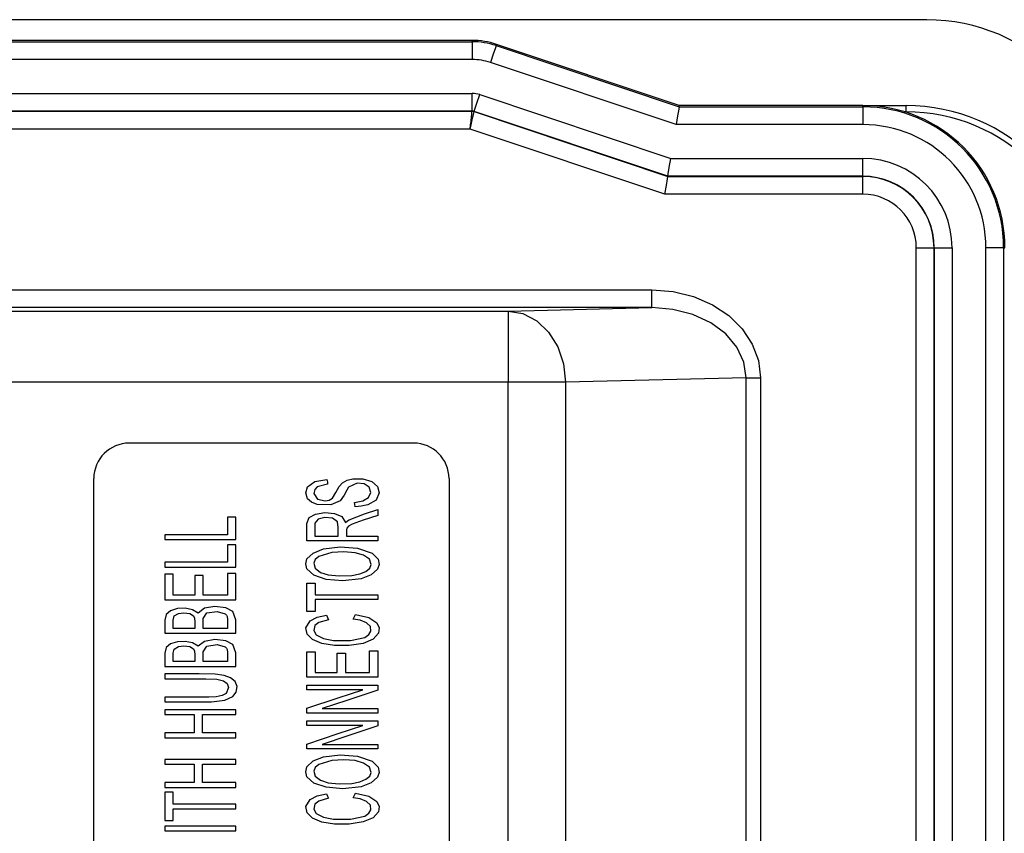
# Model space of a CAD drawing. Units: millimetres. Extents: x 0 to 432, y 0 to 279.
# Drawn here: x 78 to 91, y 68 to 78 of the extents above; entities that cross this region are included whole.
import ezdxf

# ---------------------------------------------------------------- set-up
doc = ezdxf.new("R2010")
doc.units = ezdxf.units.MM
doc.layers.add('DIMS', color=7, linetype='CONTINUOUS')
doc.layers.add('GEOM', color=7, linetype='CONTINUOUS')

# ---------------------------------------------------------------- blocks, each defined once
blk = doc.blocks.new('SS')
at = {"layer": 'GEOM', "color": 7, "linetype": 'Continuous'}
for p, q in [((58.881, 62.364), (21.269, 62.364)), ((53.029, 62.097), (27.121, 62.097)), ((53.029, 62.08), (53.029, 62.097)), ((27.121, 62.08), (53.029, 62.08)), ((53.029, 62.08), (53.029, 62.049)), ((53.029, 62.049), (53.029, 61.966)), ((53.328, 62.001), (53.301, 61.921)), ((53.338, 62.03), (53.328, 62.001)), ((53.338, 62.03), (53.343, 62.046)), ((53.338, 62.03), (55.693, 61.242)), ((55.696, 61.259), (53.343, 62.046)), ((53.029, 61.852), (27.121, 61.852)), ((53.029, 61.966), (53.029, 61.852)), ((53.301, 61.921), (53.265, 61.813)), ((55.656, 61.014), (53.265, 61.813)), ((32.211, 61.416), (53.029, 61.416)), ((53.029, 61.302), (53.029, 61.416)), ((53.091, 61.292), (53.127, 61.4)), ((53.127, 61.4), (55.585, 60.578)), ((53.029, 61.219), (53.029, 61.302)), ((53.029, 61.187), (53.029, 61.219)), ((53.055, 61.183), (53.064, 61.213)), ((53.064, 61.213), (53.091, 61.292)), ((55.688, 61.211), (55.674, 61.127)), ((55.693, 61.242), (55.688, 61.211)), ((55.693, 61.242), (55.696, 61.259)), ((55.693, 61.242), (58.058, 61.242)), ((58.058, 61.259), (55.696, 61.259)), ((58.058, 61.259), (58.614, 61.259)), ((58.058, 61.242), (58.058, 61.259)), ((58.058, 61.242), (58.058, 61.211)), ((58.058, 61.211), (58.058, 61.127)), ((58.614, 61.18), (58.614, 61.259)), ((53.029, 61.187), (32.211, 61.187)), ((32.216, 61.185), (53.029, 61.185)), ((53.015, 61.056), (53.022, 61.117)), ((53.022, 61.117), (53.025, 61.146)), ((53.025, 61.146), (53.027, 61.168)), ((53.026, 61.054), (53.039, 61.114)), ((53.027, 61.168), (53.029, 61.185)), ((53.029, 61.187), (53.029, 61.185)), ((53.029, 61.185), (53.054, 61.181)), ((53.039, 61.114), (53.045, 61.143)), ((53.045, 61.143), (53.05, 61.164)), ((53.05, 61.164), (53.054, 61.181)), ((53.055, 61.183), (53.054, 61.181)), ((53.054, 61.181), (55.547, 60.347)), ((55.548, 60.349), (53.055, 61.183)), ((55.674, 61.127), (55.656, 61.014)), ((58.058, 61.127), (58.058, 61.014)), ((58.614, 61.18), (58.59, 61.18)), ((53.004, 60.956), (32.216, 60.956)), ((53.004, 60.956), (53.01, 61.011)), ((53.004, 60.956), (53.016, 61.01)), ((55.51, 60.118), (53.004, 60.956)), ((53.01, 61.011), (53.015, 61.056)), ((53.016, 61.01), (53.026, 61.054)), ((58.058, 61.014), (55.656, 61.014)), ((55.566, 60.464), (55.585, 60.578)), ((55.585, 60.578), (58.058, 60.578)), ((58.058, 60.464), (58.058, 60.578)), ((55.553, 60.38), (55.566, 60.464)), ((58.058, 60.38), (58.058, 60.464)), ((55.542, 60.315), (55.547, 60.347)), ((55.548, 60.349), (55.547, 60.347)), ((55.547, 60.347), (58.058, 60.347)), ((55.548, 60.349), (55.553, 60.38)), ((58.058, 60.349), (55.548, 60.349)), ((58.058, 60.349), (58.058, 60.38)), ((58.058, 60.349), (58.058, 60.347)), ((58.058, 60.315), (58.058, 60.347)), ((55.51, 60.118), (55.529, 60.232)), ((55.529, 60.232), (55.542, 60.315)), ((58.058, 60.232), (58.058, 60.315)), ((58.058, 60.118), (58.058, 60.232)), ((58.058, 60.118), (55.51, 60.118)), ((58.746, 43.428), (58.746, 59.43)), ((58.746, 59.43), (58.86, 59.43)), ((58.86, 59.43), (58.943, 59.43)), ((58.943, 59.43), (58.974, 59.43)), ((58.977, 59.43), (58.974, 59.43)), ((58.974, 59.43), (58.974, 43.428)), ((58.977, 59.43), (59.008, 59.43)), ((58.977, 43.428), (58.977, 59.43)), ((59.008, 59.43), (59.092, 59.43)), ((59.092, 59.43), (59.206, 59.43)), ((59.206, 59.43), (59.206, 43.428)), ((59.755, 59.43), (59.642, 59.43)), ((59.642, 43.428), (59.642, 59.43)), ((59.839, 59.43), (59.755, 59.43)), ((59.87, 59.43), (59.839, 59.43)), ((59.87, 59.43), (59.87, 43.428)), ((59.87, 59.43), (59.887, 59.43)), ((43.361, 58.887), (55.342, 58.887)), ((55.342, 58.887), (55.616, 58.865)), ((55.342, 58.774), (55.342, 58.887)), ((55.616, 58.865), (55.879, 58.801)), ((55.879, 58.801), (56.121, 58.696)), ((55.342, 58.69), (55.342, 58.774)), ((55.342, 58.658), (55.342, 58.69)), ((56.121, 58.696), (56.333, 58.556)), ((55.342, 58.658), (43.361, 58.658)), ((45.126, 58.614), (53.494, 58.614)), ((53.494, 58.614), (55.342, 58.658)), ((53.494, 58.614), (53.684, 58.581)), ((53.494, 58.614), (53.494, 58.579)), ((53.494, 58.579), (53.494, 58.486)), ((53.684, 58.581), (53.861, 58.488)), ((55.613, 58.636), (55.342, 58.658)), ((55.871, 58.57), (55.613, 58.636)), ((56.101, 58.463), (55.871, 58.57)), ((56.333, 58.556), (56.506, 58.385)), ((53.494, 58.486), (53.494, 58.341)), ((53.861, 58.488), (54.014, 58.343)), ((56.293, 58.32), (56.101, 58.463)), ((53.494, 58.341), (53.494, 58.152)), ((54.014, 58.343), (54.131, 58.154)), ((56.438, 58.149), (56.293, 58.32)), ((56.506, 58.385), (56.635, 58.189)), ((56.635, 58.189), (56.715, 57.977)), ((53.494, 58.152), (53.494, 57.934)), ((54.131, 58.154), (54.206, 57.935)), ((56.527, 57.957), (56.438, 58.149)), ((53.494, 57.934), (53.494, 57.7)), ((54.206, 57.935), (54.233, 57.7)), ((56.557, 57.755), (56.527, 57.957)), ((56.715, 57.977), (56.742, 57.755)), ((53.494, 57.7), (46.923, 57.7)), ((53.494, 44.701), (53.494, 57.7)), ((53.776, 57.7), (53.494, 57.7)), ((54.031, 57.7), (53.776, 57.7)), ((54.233, 57.7), (54.031, 57.7)), ((56.557, 57.755), (54.233, 57.7)), ((54.233, 57.7), (54.233, 44.701)), ((56.557, 44.646), (56.557, 57.755)), ((56.557, 57.755), (56.638, 57.755)), ((56.638, 57.755), (56.742, 57.755)), ((56.742, 57.755), (56.742, 44.646)), ((48.617, 56.916), (52.275, 56.916)), ((48.16, 45.943), (48.16, 56.458)), ((50.91, 56.35), (51.007, 56.419)), ((51.007, 56.419), (51.161, 56.445)), ((51.161, 56.445), (51.166, 56.412)), ((51.166, 56.412), (51.169, 56.387)), ((51.316, 56.354), (51.363, 56.405)), ((51.363, 56.405), (51.422, 56.437)), ((51.422, 56.437), (51.494, 56.454)), ((51.548, 56.399), (51.44, 56.347)), ((51.494, 56.454), (51.621, 56.454)), ((51.638, 56.39), (51.548, 56.399)), ((51.621, 56.454), (51.737, 56.421)), ((51.737, 56.421), (51.812, 56.358)), ((52.732, 56.458), (52.732, 45.943)), ((50.887, 56.276), (50.91, 56.35)), ((50.911, 56.199), (50.887, 56.276)), ((51.003, 56.317), (50.994, 56.268)), ((50.994, 56.268), (51.039, 56.193)), ((51.035, 56.353), (51.003, 56.317)), ((51.169, 56.387), (51.035, 56.353)), ((51.234, 56.207), (51.277, 56.277)), ((51.277, 56.277), (51.316, 56.354)), ((51.417, 56.309), (51.384, 56.243)), ((51.44, 56.347), (51.417, 56.309)), ((51.704, 56.348), (51.638, 56.39)), ((51.694, 56.214), (51.724, 56.28)), ((51.724, 56.28), (51.704, 56.348)), ((51.833, 56.276), (51.793, 56.182)), ((51.812, 56.358), (51.833, 56.276)), ((50.961, 56.154), (50.911, 56.199)), ((51.036, 56.125), (50.961, 56.154)), ((51.039, 56.193), (51.136, 56.171)), ((51.136, 56.171), (51.191, 56.18)), ((51.191, 56.18), (51.234, 56.207)), ((51.332, 56.172), (51.211, 56.119)), ((51.384, 56.243), (51.332, 56.172)), ((51.514, 56.152), (51.624, 56.17)), ((51.518, 56.127), (51.514, 56.152)), ((51.624, 56.17), (51.694, 56.214)), ((51.793, 56.182), (51.688, 56.121)), ((51.012, 56.002), (51.134, 56.021)), ((51.211, 56.119), (51.036, 56.125)), ((51.134, 56.021), (51.259, 56.01)), ((51.524, 56.095), (51.518, 56.127)), ((51.601, 56.101), (51.524, 56.095)), ((51.688, 56.121), (51.601, 56.101)), ((51.644, 56.004), (51.817, 56.059)), ((51.817, 56.059), (51.817, 56.016)), ((51.817, 56.016), (51.817, 55.983)), ((49.928, 55.96), (49.881, 55.96)), ((49.881, 55.96), (49.881, 55.834)), ((49.989, 55.96), (49.928, 55.96)), ((49.989, 55.834), (49.989, 55.96)), ((50.904, 55.878), (50.931, 55.956)), ((50.931, 55.956), (51.012, 56.002)), ((51.049, 55.937), (51.006, 55.882)), ((51.134, 55.959), (51.049, 55.937)), ((51.233, 55.948), (51.134, 55.959)), ((51.295, 55.903), (51.233, 55.948)), ((51.259, 56.01), (51.352, 55.968)), ((51.307, 55.828), (51.295, 55.903)), ((51.352, 55.968), (51.401, 55.893)), ((51.401, 55.893), (51.427, 55.916)), ((51.427, 55.916), (51.447, 55.929)), ((51.447, 55.929), (51.644, 56.004)), ((51.626, 55.922), (51.487, 55.873)), ((51.817, 55.983), (51.626, 55.922)), ((49.881, 55.834), (49.881, 55.735)), ((49.989, 55.674), (49.989, 55.834)), ((50.903, 55.768), (50.904, 55.878)), ((50.903, 55.657), (50.903, 55.768)), ((51.006, 55.882), (51.004, 55.8)), ((51.004, 55.8), (51.004, 55.718)), ((51.307, 55.718), (51.307, 55.828)), ((51.412, 55.797), (51.411, 55.769)), ((51.411, 55.769), (51.411, 55.718)), ((51.416, 55.821), (51.412, 55.797)), ((51.437, 55.846), (51.416, 55.821)), ((51.487, 55.873), (51.437, 55.846)), ((49.429, 55.735), (49.074, 55.735)), ((49.074, 55.735), (49.074, 55.701)), ((49.074, 55.701), (49.074, 55.674)), ((49.074, 55.674), (49.586, 55.674)), ((49.881, 55.735), (49.429, 55.735)), ((49.586, 55.674), (49.989, 55.674)), ((51.305, 55.657), (50.903, 55.657)), ((51.004, 55.718), (51.173, 55.718)), ((51.173, 55.718), (51.307, 55.718)), ((51.817, 55.657), (51.305, 55.657)), ((51.411, 55.718), (51.639, 55.718)), ((51.639, 55.718), (51.817, 55.718)), ((51.817, 55.718), (51.817, 55.684)), ((51.817, 55.684), (51.817, 55.657)), ((49.928, 55.605), (49.881, 55.605)), ((49.881, 55.605), (49.881, 55.479)), ((49.989, 55.605), (49.928, 55.605)), ((49.989, 55.479), (49.989, 55.605)), ((50.983, 55.5), (51.116, 55.552)), ((51.224, 55.508), (51.057, 55.456)), ((51.116, 55.552), (51.329, 55.578)), ((51.378, 55.516), (51.224, 55.508)), ((51.329, 55.578), (51.553, 55.563)), ((51.524, 55.504), (51.378, 55.516)), ((51.633, 55.472), (51.524, 55.504)), ((51.553, 55.563), (51.741, 55.498)), ((49.429, 55.38), (49.074, 55.38)), ((49.074, 55.38), (49.074, 55.346)), ((49.881, 55.38), (49.429, 55.38)), ((49.881, 55.479), (49.881, 55.38)), ((49.989, 55.319), (49.989, 55.479)), ((50.887, 55.359), (50.904, 55.425)), ((50.904, 55.425), (50.983, 55.5)), ((51.01, 55.415), (50.991, 55.368)), ((51.057, 55.456), (51.01, 55.415)), ((51.708, 55.42), (51.633, 55.472)), ((51.729, 55.354), (51.708, 55.42)), ((51.741, 55.498), (51.818, 55.42)), ((51.818, 55.42), (51.833, 55.354)), ((49.074, 55.346), (49.074, 55.319)), ((49.074, 55.319), (49.586, 55.319)), ((49.586, 55.319), (49.989, 55.319)), ((50.904, 55.295), (50.887, 55.359)), ((50.993, 55.215), (50.904, 55.295)), ((50.991, 55.368), (51.011, 55.304)), ((51.011, 55.304), (51.079, 55.251)), ((51.079, 55.251), (51.176, 55.22)), ((51.583, 55.23), (51.661, 55.263)), ((51.661, 55.263), (51.711, 55.305)), ((51.711, 55.305), (51.729, 55.354)), ((51.812, 55.29), (51.73, 55.218)), ((51.833, 55.354), (51.812, 55.29)), ((49.122, 55.228), (49.074, 55.228)), ((49.074, 55.228), (49.074, 55.042)), ((49.182, 55.228), (49.122, 55.228)), ((49.182, 55.109), (49.182, 55.228)), ((49.509, 55.21), (49.462, 55.21)), ((49.462, 55.21), (49.462, 55.069)), ((49.569, 55.21), (49.509, 55.21)), ((49.569, 55.099), (49.569, 55.21)), ((49.928, 55.238), (49.881, 55.238)), ((49.881, 55.238), (49.881, 55.081)), ((49.989, 55.238), (49.928, 55.238)), ((49.989, 55.088), (49.989, 55.238)), ((51.151, 55.161), (50.993, 55.215)), ((51.367, 55.143), (51.151, 55.161)), ((51.176, 55.22), (51.317, 55.206)), ((51.317, 55.206), (51.482, 55.21)), ((51.6, 55.169), (51.367, 55.143)), ((51.482, 55.21), (51.583, 55.23)), ((51.73, 55.218), (51.6, 55.169)), ((49.074, 55.042), (49.074, 54.897)), ((49.182, 54.957), (49.182, 55.109)), ((49.462, 55.069), (49.462, 54.957)), ((49.569, 54.957), (49.569, 55.099)), ((49.881, 55.081), (49.881, 54.957)), ((49.989, 54.897), (49.989, 55.088)), ((50.903, 54.952), (50.903, 55.111)), ((50.903, 55.111), (50.963, 55.111)), ((50.963, 55.111), (51.011, 55.111)), ((51.011, 55.111), (51.011, 55.026)), ((51.011, 55.026), (51.011, 54.96)), ((49.074, 54.897), (49.586, 54.897)), ((49.305, 54.957), (49.182, 54.957)), ((49.462, 54.957), (49.305, 54.957)), ((49.706, 54.957), (49.569, 54.957)), ((49.586, 54.897), (49.989, 54.897)), ((49.881, 54.957), (49.706, 54.957)), ((50.903, 54.749), (50.903, 54.952)), ((51.011, 54.96), (51.463, 54.96)), ((51.366, 54.9), (51.011, 54.9)), ((51.011, 54.9), (51.011, 54.816)), ((51.817, 54.9), (51.366, 54.9)), ((51.463, 54.96), (51.817, 54.96)), ((51.817, 54.96), (51.817, 54.926)), ((51.817, 54.926), (51.817, 54.9)), ((49.147, 54.756), (49.092, 54.709)), ((49.237, 54.784), (49.147, 54.756)), ((49.337, 54.789), (49.237, 54.784)), ((49.431, 54.77), (49.337, 54.789)), ((49.502, 54.726), (49.431, 54.77)), ((49.583, 54.789), (49.502, 54.726)), ((49.717, 54.812), (49.583, 54.789)), ((49.617, 54.729), (49.746, 54.749)), ((49.861, 54.794), (49.717, 54.812)), ((49.746, 54.749), (49.851, 54.718)), ((49.949, 54.749), (49.861, 54.794)), ((49.989, 54.642), (49.949, 54.749)), ((50.951, 54.749), (50.903, 54.749)), ((51.011, 54.749), (50.951, 54.749)), ((51.011, 54.816), (51.011, 54.749)), ((49.092, 54.709), (49.074, 54.637)), ((49.074, 54.637), (49.074, 54.467)), ((49.182, 54.635), (49.196, 54.69)), ((49.182, 54.528), (49.182, 54.635)), ((49.196, 54.69), (49.251, 54.722)), ((49.251, 54.722), (49.321, 54.731)), ((49.321, 54.731), (49.396, 54.721)), ((49.396, 54.721), (49.443, 54.692)), ((49.443, 54.692), (49.456, 54.663)), ((49.456, 54.663), (49.459, 54.614)), ((49.566, 54.593), (49.568, 54.656)), ((49.568, 54.656), (49.617, 54.729)), ((49.851, 54.718), (49.868, 54.7)), ((49.868, 54.7), (49.876, 54.683)), ((49.876, 54.683), (49.881, 54.646)), ((49.881, 54.646), (49.881, 54.604)), ((49.989, 54.565), (49.989, 54.642)), ((50.888, 54.535), (50.946, 54.628)), ((50.946, 54.628), (51.033, 54.673)), ((51.033, 54.673), (51.154, 54.702)), ((51.182, 54.642), (51.055, 54.606)), ((51.154, 54.702), (51.17, 54.668)), ((51.17, 54.668), (51.182, 54.642)), ((51.497, 54.649), (51.514, 54.683)), ((51.587, 54.634), (51.497, 54.649)), ((51.514, 54.683), (51.527, 54.709)), ((51.527, 54.709), (51.698, 54.669)), ((51.671, 54.602), (51.587, 54.634)), ((51.698, 54.669), (51.802, 54.602)), ((49.304, 54.528), (49.182, 54.528)), ((49.459, 54.528), (49.304, 54.528)), ((49.459, 54.614), (49.459, 54.528)), ((49.566, 54.528), (49.566, 54.593)), ((49.705, 54.528), (49.566, 54.528)), ((49.881, 54.528), (49.705, 54.528)), ((49.881, 54.604), (49.881, 54.528)), ((49.989, 54.467), (49.989, 54.565)), ((50.906, 54.455), (50.888, 54.535)), ((51.004, 54.565), (50.992, 54.503)), ((50.992, 54.503), (51.024, 54.447)), ((51.055, 54.606), (51.004, 54.565)), ((51.721, 54.553), (51.671, 54.602)), ((51.7, 54.451), (51.726, 54.494)), ((51.726, 54.494), (51.721, 54.553)), ((51.802, 54.602), (51.832, 54.537)), ((51.832, 54.537), (51.824, 54.468)), ((49.074, 54.467), (49.586, 54.467)), ((49.337, 54.363), (49.237, 54.358)), ((49.431, 54.344), (49.337, 54.363)), ((49.583, 54.363), (49.502, 54.3)), ((49.717, 54.387), (49.583, 54.363)), ((49.586, 54.467), (49.989, 54.467)), ((49.861, 54.368), (49.717, 54.387)), ((49.949, 54.323), (49.861, 54.368)), ((50.976, 54.386), (50.906, 54.455)), ((51.096, 54.336), (50.976, 54.386)), ((51.024, 54.447), (51.115, 54.398)), ((51.115, 54.398), (51.247, 54.374)), ((51.247, 54.374), (51.465, 54.373)), ((51.465, 54.373), (51.648, 54.414)), ((51.756, 54.389), (51.625, 54.337)), ((51.648, 54.414), (51.7, 54.451)), ((51.824, 54.468), (51.756, 54.389)), ((49.092, 54.283), (49.074, 54.211)), ((49.147, 54.33), (49.092, 54.283)), ((49.237, 54.358), (49.147, 54.33)), ((49.182, 54.209), (49.196, 54.264)), ((49.196, 54.264), (49.251, 54.296)), ((49.251, 54.296), (49.321, 54.305)), ((49.321, 54.305), (49.396, 54.295)), ((49.396, 54.295), (49.443, 54.266)), ((49.502, 54.3), (49.431, 54.344)), ((49.443, 54.266), (49.456, 54.237)), ((49.456, 54.237), (49.459, 54.188)), ((49.568, 54.23), (49.617, 54.303)), ((49.617, 54.303), (49.746, 54.323)), ((49.746, 54.323), (49.851, 54.292)), ((49.851, 54.292), (49.868, 54.274)), ((49.868, 54.274), (49.876, 54.257)), ((49.876, 54.257), (49.881, 54.22)), ((49.989, 54.216), (49.949, 54.323)), ((51.258, 54.31), (51.096, 54.336)), ((51.448, 54.31), (51.258, 54.31)), ((51.625, 54.337), (51.448, 54.31)), ((51.71, 54.118), (51.71, 54.241)), ((51.71, 54.241), (51.77, 54.241)), ((51.77, 54.241), (51.817, 54.241)), ((51.817, 54.241), (51.817, 54.05)), ((49.074, 54.211), (49.074, 54.041)), ((49.182, 54.102), (49.182, 54.209)), ((49.459, 54.188), (49.459, 54.102)), ((49.566, 54.167), (49.568, 54.23)), ((49.566, 54.102), (49.566, 54.167)), ((49.881, 54.22), (49.881, 54.178)), ((49.881, 54.178), (49.881, 54.102)), ((49.989, 54.139), (49.989, 54.216)), ((49.989, 54.041), (49.989, 54.139)), ((50.903, 54.085), (50.903, 54.23)), ((50.903, 54.23), (50.963, 54.23)), ((50.963, 54.23), (51.011, 54.23)), ((51.011, 54.23), (51.011, 54.079)), ((51.291, 54.102), (51.291, 54.213)), ((51.291, 54.213), (51.351, 54.213)), ((51.351, 54.213), (51.398, 54.213)), ((51.398, 54.213), (51.398, 54.072)), ((51.71, 53.961), (51.71, 54.118)), ((49.074, 54.041), (49.586, 54.041)), ((49.304, 54.102), (49.182, 54.102)), ((49.459, 54.102), (49.304, 54.102)), ((49.705, 54.102), (49.566, 54.102)), ((49.586, 54.041), (49.989, 54.041)), ((49.881, 54.102), (49.705, 54.102)), ((50.903, 53.901), (50.903, 54.085)), ((51.011, 54.079), (51.011, 53.961)), ((51.291, 53.961), (51.291, 54.102)), ((51.398, 54.072), (51.398, 53.961)), ((51.817, 54.05), (51.817, 53.901)), ((49.295, 53.943), (49.074, 53.943)), ((49.074, 53.943), (49.074, 53.909)), ((49.074, 53.909), (49.074, 53.882)), ((49.074, 53.882), (49.37, 53.882)), ((49.516, 53.943), (49.295, 53.943)), ((49.37, 53.882), (49.602, 53.882)), ((49.723, 53.939), (49.516, 53.943)), ((49.602, 53.882), (49.743, 53.876)), ((49.836, 53.924), (49.723, 53.939)), ((49.743, 53.876), (49.831, 53.856)), ((49.919, 53.894), (49.836, 53.924)), ((49.978, 53.846), (49.919, 53.894)), ((51.305, 53.901), (50.903, 53.901)), ((51.011, 53.961), (51.168, 53.961)), ((51.168, 53.961), (51.291, 53.961)), ((51.817, 53.901), (51.305, 53.901)), ((51.398, 53.961), (51.573, 53.961)), ((51.573, 53.961), (51.71, 53.961)), ((49.831, 53.856), (49.877, 53.82)), ((49.895, 53.767), (49.864, 53.693)), ((49.877, 53.82), (49.895, 53.767)), ((50.004, 53.78), (49.978, 53.846)), ((49.994, 53.707), (50.004, 53.78)), ((50.903, 53.773), (50.903, 53.798)), ((50.903, 53.798), (51.415, 53.798)), ((50.903, 53.74), (50.903, 53.773)), ((51.219, 53.74), (50.903, 53.74)), ((51.621, 53.74), (51.219, 53.74)), ((51.305, 53.635), (51.621, 53.74)), ((51.415, 53.798), (51.817, 53.798)), ((51.817, 53.736), (51.415, 53.602)), ((51.817, 53.798), (51.817, 53.763)), ((51.817, 53.763), (51.817, 53.736)), ((49.516, 53.644), (49.074, 53.644)), ((49.074, 53.644), (49.074, 53.61)), ((49.074, 53.61), (49.074, 53.583)), ((49.639, 53.644), (49.516, 53.644)), ((49.735, 53.649), (49.639, 53.644)), ((49.675, 53.585), (49.845, 53.604)), ((49.813, 53.664), (49.735, 53.649)), ((49.864, 53.693), (49.813, 53.664)), ((49.845, 53.604), (49.95, 53.651)), ((49.95, 53.651), (49.994, 53.707)), ((50.903, 53.501), (51.305, 53.635)), ((49.074, 53.583), (49.276, 53.583)), ((49.477, 53.482), (49.074, 53.482)), ((49.074, 53.482), (49.074, 53.448)), ((49.276, 53.583), (49.478, 53.583)), ((49.989, 53.482), (49.477, 53.482)), ((49.478, 53.583), (49.675, 53.585)), ((49.989, 53.455), (49.989, 53.482)), ((50.903, 53.474), (50.903, 53.501)), ((51.415, 53.602), (51.099, 53.497)), ((51.099, 53.497), (51.501, 53.497)), ((51.501, 53.497), (51.817, 53.497)), ((51.817, 53.497), (51.817, 53.464)), ((49.074, 53.448), (49.074, 53.421)), ((49.074, 53.421), (49.285, 53.421)), ((49.285, 53.421), (49.45, 53.421)), ((49.45, 53.421), (49.45, 53.288)), ((49.558, 53.317), (49.558, 53.421)), ((49.558, 53.421), (49.799, 53.421)), ((49.799, 53.421), (49.989, 53.421)), ((49.989, 53.421), (49.989, 53.455)), ((50.903, 53.439), (50.903, 53.474)), ((51.305, 53.439), (50.903, 53.439)), ((51.817, 53.439), (51.305, 53.439)), ((51.817, 53.464), (51.817, 53.439)), ((49.45, 53.288), (49.45, 53.184)), ((49.558, 53.184), (49.558, 53.317)), ((50.903, 53.313), (50.903, 53.338)), ((50.903, 53.338), (51.415, 53.338)), ((50.903, 53.28), (50.903, 53.313)), ((51.219, 53.28), (50.903, 53.28)), ((51.621, 53.28), (51.219, 53.28)), ((51.305, 53.175), (51.621, 53.28)), ((51.415, 53.338), (51.817, 53.338)), ((51.817, 53.276), (51.415, 53.142)), ((51.817, 53.338), (51.817, 53.304)), ((51.817, 53.304), (51.817, 53.276)), ((49.239, 53.184), (49.074, 53.184)), ((49.074, 53.184), (49.074, 53.15)), ((49.074, 53.15), (49.074, 53.123)), ((49.074, 53.123), (49.586, 53.123)), ((49.45, 53.184), (49.239, 53.184)), ((49.747, 53.184), (49.558, 53.184)), ((49.586, 53.123), (49.989, 53.123)), ((49.989, 53.184), (49.747, 53.184)), ((49.989, 53.157), (49.989, 53.184)), ((49.989, 53.123), (49.989, 53.157)), ((50.903, 53.041), (51.305, 53.175)), ((51.415, 53.142), (51.099, 53.037)), ((50.903, 53.014), (50.903, 53.041)), ((50.903, 52.979), (50.903, 53.014)), ((51.305, 52.979), (50.903, 52.979)), ((51.099, 53.037), (51.501, 53.037)), ((51.817, 52.979), (51.305, 52.979)), ((51.501, 53.037), (51.817, 53.037)), ((51.817, 53.037), (51.817, 53.005)), ((51.817, 53.005), (51.817, 52.979)), ((49.477, 52.843), (49.074, 52.843)), ((49.074, 52.843), (49.074, 52.809)), ((49.989, 52.843), (49.477, 52.843)), ((49.989, 52.816), (49.989, 52.843)), ((50.983, 52.824), (51.116, 52.875)), ((51.116, 52.875), (51.329, 52.902)), ((51.329, 52.902), (51.553, 52.886)), ((51.553, 52.886), (51.741, 52.822)), ((49.074, 52.809), (49.074, 52.782)), ((49.074, 52.782), (49.285, 52.782)), ((49.285, 52.782), (49.45, 52.782)), ((49.45, 52.782), (49.45, 52.649)), ((49.558, 52.678), (49.558, 52.782)), ((49.558, 52.782), (49.799, 52.782)), ((49.799, 52.782), (49.989, 52.782)), ((49.989, 52.782), (49.989, 52.816)), ((50.887, 52.683), (50.904, 52.749)), ((50.904, 52.749), (50.983, 52.824)), ((51.01, 52.739), (50.991, 52.691)), ((51.057, 52.78), (51.01, 52.739)), ((51.224, 52.831), (51.057, 52.78)), ((51.378, 52.84), (51.224, 52.831)), ((51.524, 52.828), (51.378, 52.84)), ((51.633, 52.796), (51.524, 52.828)), ((51.708, 52.743), (51.633, 52.796)), ((51.729, 52.677), (51.708, 52.743)), ((51.741, 52.822), (51.818, 52.744)), ((51.818, 52.744), (51.833, 52.677)), ((49.45, 52.649), (49.45, 52.545)), ((49.558, 52.545), (49.558, 52.678)), ((50.904, 52.618), (50.887, 52.683)), ((50.993, 52.539), (50.904, 52.618)), ((50.991, 52.691), (51.011, 52.628)), ((51.011, 52.628), (51.079, 52.575)), ((51.661, 52.587), (51.711, 52.629)), ((51.711, 52.629), (51.729, 52.677)), ((51.812, 52.614), (51.73, 52.542)), ((51.833, 52.677), (51.812, 52.614)), ((49.239, 52.545), (49.074, 52.545)), ((49.074, 52.545), (49.074, 52.511)), ((49.074, 52.511), (49.074, 52.484)), ((49.074, 52.484), (49.586, 52.484)), ((49.45, 52.545), (49.239, 52.545)), ((49.747, 52.545), (49.558, 52.545)), ((49.586, 52.484), (49.989, 52.484)), ((49.989, 52.545), (49.747, 52.545)), ((49.989, 52.518), (49.989, 52.545)), ((49.989, 52.484), (49.989, 52.518)), ((51.151, 52.485), (50.993, 52.539)), ((51.079, 52.575), (51.176, 52.543)), ((51.367, 52.466), (51.151, 52.485)), ((51.176, 52.543), (51.317, 52.529)), ((51.317, 52.529), (51.482, 52.534)), ((51.6, 52.492), (51.367, 52.466)), ((51.482, 52.534), (51.583, 52.554)), ((51.583, 52.554), (51.661, 52.587)), ((51.73, 52.542), (51.6, 52.492)), ((49.122, 52.42), (49.074, 52.42)), ((49.074, 52.42), (49.074, 52.217)), ((49.182, 52.42), (49.122, 52.42)), ((49.182, 52.354), (49.182, 52.42)), ((49.182, 52.269), (49.182, 52.354)), ((50.946, 52.329), (51.033, 52.374)), ((51.033, 52.374), (51.154, 52.402)), ((51.182, 52.343), (51.055, 52.307)), ((51.154, 52.402), (51.17, 52.369)), ((51.17, 52.369), (51.182, 52.343)), ((51.497, 52.35), (51.514, 52.384)), ((51.587, 52.335), (51.497, 52.35)), ((51.514, 52.384), (51.527, 52.41)), ((51.527, 52.41), (51.698, 52.37)), ((51.698, 52.37), (51.802, 52.302)), ((49.074, 52.217), (49.074, 52.058)), ((49.537, 52.269), (49.182, 52.269)), ((49.989, 52.269), (49.537, 52.269)), ((49.989, 52.242), (49.989, 52.269)), ((49.989, 52.209), (49.989, 52.242)), ((50.888, 52.236), (50.946, 52.329)), ((50.906, 52.156), (50.888, 52.236)), ((51.004, 52.266), (50.992, 52.204)), ((51.055, 52.307), (51.004, 52.266)), ((51.671, 52.302), (51.587, 52.335)), ((51.721, 52.254), (51.671, 52.302)), ((51.726, 52.195), (51.721, 52.254)), ((51.802, 52.302), (51.832, 52.238)), ((51.832, 52.238), (51.824, 52.169)), ((49.182, 52.142), (49.182, 52.209)), ((49.182, 52.209), (49.634, 52.209)), ((49.182, 52.058), (49.182, 52.142)), ((49.634, 52.209), (49.989, 52.209)), ((50.976, 52.087), (50.906, 52.156)), ((51.096, 52.037), (50.976, 52.087)), ((50.992, 52.204), (51.024, 52.148)), ((51.024, 52.148), (51.115, 52.098)), ((51.115, 52.098), (51.247, 52.075)), ((51.465, 52.074), (51.648, 52.115)), ((51.756, 52.09), (51.625, 52.038)), ((51.648, 52.115), (51.7, 52.152)), ((51.7, 52.152), (51.726, 52.195)), ((51.824, 52.169), (51.756, 52.09)), ((49.074, 52.058), (49.135, 52.058)), ((49.477, 51.986), (49.074, 51.986)), ((49.074, 51.986), (49.074, 51.952)), ((49.135, 52.058), (49.182, 52.058)), ((49.989, 51.986), (49.477, 51.986)), ((49.989, 51.959), (49.989, 51.986)), ((49.989, 51.925), (49.989, 51.959)), ((51.258, 52.011), (51.096, 52.037)), ((51.247, 52.075), (51.465, 52.074)), ((51.448, 52.011), (51.258, 52.011)), ((51.625, 52.038), (51.448, 52.011)), ((49.074, 51.952), (49.074, 51.925)), ((49.074, 51.925), (49.586, 51.925)), ((49.586, 51.925), (49.989, 51.925))]:
    blk.add_line(p, q, dxfattribs=at)
for centre, radius, start, end in [((58.881, 59.986), 2.377, 0, 90), ((53.029, 61.107), 0.991, 71.5041, 90), ((53.029, 61.107), 0.974, 71.5041, 90), ((53.029, 61.107), 0.745, 71.5041, 90), ((53.029, 61.107), 0.309, 71.5041, 90), ((58.058, 59.43), 1.829, 0, 90), ((58.058, 59.43), 1.812, 0, 90), ((58.614, 58.881), 2.377, 0, 90), ((53.029, 61.107), 0.0809, 71.5041, 90), ((58.614, 58.881), 2.298, 0, 90), ((58.058, 59.43), 1.584, 0, 90), ((58.058, 59.43), 1.148, 0, 90), ((58.058, 59.43), 0.919, 0, 90), ((58.058, 59.43), 0.916, 0, 90), ((58.058, 59.43), 0.688, 0, 90), ((48.617, 56.458), 0.457, 90, 180), ((52.275, 56.458), 0.457, 0, 90)]:
    blk.add_arc(centre, radius, start, end, dxfattribs=at)

msp = doc.modelspace()

# ---------------------------------------------------------------- block references
at = {"layer": 'DIMS', "color": 7}
msp.add_blockref('SS', (31.234, 15.883), dxfattribs=at)

doc.saveas('drawing.dxf')
